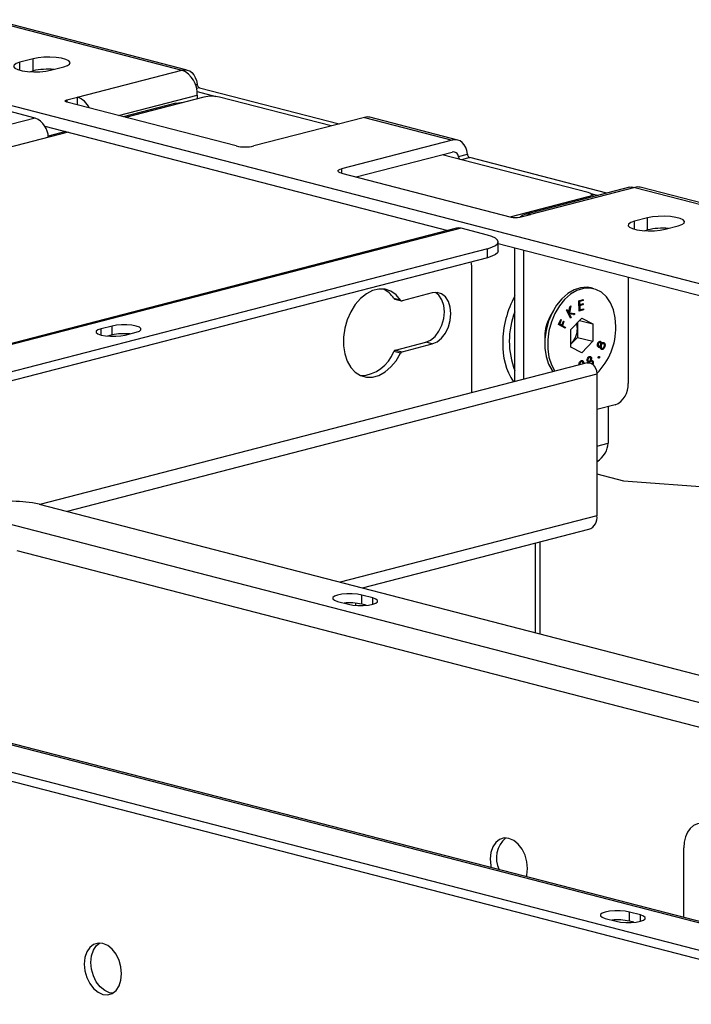
# Model space of a CAD drawing. Extents: x 0 to 5940, y 0 to 4200.
# Drawn here: x 1793 to 1901, y 3124 to 3283 of the extents above; entities that cross this region are included whole.
import ezdxf

# ---------------------------------------------------------------- set-up
doc = ezdxf.new("R2010")
doc.units = 0
doc.header["$LTSCALE"] = 20
doc.layers.get('0').update_dxf_attribs({"linetype": 'CONTINUOUS'})

msp = doc.modelspace()

# ---------------------------------------------------------------- linework, layer by layer
at = {"color": 7, "linetype": 'CONTINUOUS'}
for p, q in [((1664.569, 3314.441), (1819.002, 3274.471)), ((1819.879, 3274.479), (1665.446, 3314.449)), ((1643.356, 3307.121), (2018.123, 3210.124)), ((1795.031, 3276.283), (1792.909, 3275.734)), ((1792.909, 3274.453), (1792.909, 3275.734)), ((1795.031, 3274.351), (1795.031, 3276.283)), ((1794.51, 3274.217), (1795.031, 3274.351)), ((1797.859, 3274.453), (1799.98, 3275.002)), ((1802.172, 3270.116), (1819.002, 3274.471)), ((1821.178, 3272.137), (1821.451, 3272.208)), ((1808.774, 3267.163), (1821.476, 3270.45)), ((1821.83, 3271.64), (1821.357, 3271.517)), ((1821.444, 3271.008), (1824.494, 3270.218)), ((1821.476, 3270.45), (1821.476, 3269.842)), ((1821.83, 3271.64), (1844.361, 3265.808)), ((1800.475, 3269.676), (1802.172, 3270.116)), ((1800.475, 3269.676), (1800.475, 3269.31)), ((1827.77, 3262.246), (1800.475, 3269.31)), ((1802.172, 3268.871), (1802.172, 3270.116)), ((1818.012, 3269.151), (1809.552, 3266.961)), ((1822.537, 3270.117), (1809.949, 3266.859)), ((1818.408, 3269.048), (1818.012, 3269.151)), ((1843.045, 3265.468), (1825.083, 3270.117)), ((1795.384, 3266.741), (1791.142, 3267.839)), ((1795.384, 3266.741), (1417.789, 3169.012)), ((1848.417, 3266.858), (1830.598, 3262.246)), ((1848.417, 3266.858), (1862.559, 3263.198)), ((1863.436, 3263.205), (1849.294, 3266.866)), ((1800.701, 3264.465), (1701.834, 3238.876)), ((1796.921, 3265.444), (1861.847, 3248.64)), ((1800.305, 3264.568), (1797.47, 3263.834)), ((1862.559, 3263.198), (1844.74, 3258.586)), ((1847.058, 3257.254), (1862.559, 3261.266)), ((1884.48, 3254.744), (1860.919, 3260.841)), ((1863.559, 3260.559), (1865.009, 3260.934)), ((1865.388, 3260.366), (1864.072, 3260.026)), ((1887.466, 3254.652), (1865.388, 3260.366)), ((1844.74, 3258.586), (1844.74, 3257.854)), ((1844.74, 3257.854), (1872.035, 3250.79)), ((1891.098, 3255.592), (1874.269, 3251.236)), ((1891.975, 3255.585), (1875.146, 3251.229)), ((1884.872, 3254.591), (1886.051, 3254.286)), ((1885.395, 3254.116), (1884.941, 3254.539)), ((1891.975, 3255.585), (2046.407, 3215.615)), ((2047.284, 3215.622), (1892.852, 3255.592)), ((1871.891, 3250.827), (1884.48, 3254.085)), ((1884.48, 3254.085), (1884.589, 3253.907)), ((1873.449, 3250.79), (1875.146, 3251.229)), ((1894.026, 3250.661), (1891.904, 3250.112)), ((1891.904, 3248.831), (1891.904, 3250.112)), ((1894.026, 3248.73), (1894.026, 3250.661)), ((1863.222, 3248.995), (1485.627, 3151.267)), ((1863.974, 3248.989), (1486.379, 3151.26)), ((1868.216, 3247.891), (1863.974, 3248.989)), ((1893.505, 3248.595), (1894.026, 3248.73)), ((1896.854, 3248.831), (1898.975, 3249.38)), ((1869.974, 3245.344), (1869.974, 3246.793)), ((1868.216, 3245.695), (1499.106, 3150.162)), ((1868.216, 3244.246), (1868.216, 3245.695)), ((1869.974, 3246.536), (2018.123, 3208.192)), ((1872.671, 3224.329), (1872.671, 3245.838)), ((1874.085, 3224.695), (1874.085, 3245.472)), ((1868.216, 3244.246), (1499.106, 3148.713)), ((1865.711, 3222.527), (1865.711, 3242.881)), ((1890.914, 3241.116), (1890.914, 3223.983)), ((1885.37, 3239.261), (1884.935, 3239.373)), ((1853.145, 3237.708), (1854.206, 3237.433)), ((1853.299, 3237.592), (1854.36, 3237.318)), ((1859.347, 3238.577), (1854.485, 3237.319)), ((1882.95, 3237.322), (1883.656, 3237.542)), ((1882.998, 3235.653), (1882.95, 3237.322)), ((1883.59, 3237.395), (1883.007, 3237.214)), ((1883.007, 3237.214), (1883.022, 3236.692)), ((1883.007, 3237.214), (1883.078, 3237.196)), ((1883.66, 3237.377), (1883.078, 3237.196)), ((1883.078, 3237.196), (1883.093, 3236.674)), ((1883.586, 3237.52), (1883.59, 3237.395)), ((1883.59, 3237.395), (1883.66, 3237.377)), ((1883.656, 3237.542), (1883.66, 3237.377)), ((1878.862, 3235.753), (1878.278, 3234.702)), ((1880.984, 3235.774), (1881.092, 3235.888)), ((1881.603, 3234.487), (1880.984, 3235.774)), ((1881.051, 3235.845), (1881.253, 3235.424)), ((1881.092, 3235.888), (1881.324, 3235.405)), ((1881.324, 3235.405), (1881.515, 3236.335)), ((1881.563, 3236.386), (1881.356, 3235.389)), ((1881.658, 3236.487), (1881.427, 3235.371)), ((1881.515, 3236.335), (1881.658, 3236.487)), ((1883.627, 3235.889), (1882.997, 3235.693)), ((1883.698, 3235.871), (1882.998, 3235.653)), ((1883.022, 3236.692), (1883.093, 3236.674)), ((1883.604, 3236.709), (1883.027, 3236.529)), ((1883.027, 3236.529), (1883.045, 3235.874)), ((1883.027, 3236.529), (1883.097, 3236.511)), ((1883.045, 3235.874), (1883.116, 3235.856)), ((1883.093, 3236.674), (1883.67, 3236.854)), ((1883.674, 3236.69), (1883.097, 3236.511)), ((1883.097, 3236.511), (1883.116, 3235.856)), ((1883.116, 3235.856), (1883.693, 3236.036)), ((1883.6, 3236.832), (1883.604, 3236.709)), ((1883.604, 3236.709), (1883.674, 3236.69)), ((1883.623, 3236.014), (1883.627, 3235.889)), ((1883.627, 3235.889), (1883.698, 3235.871)), ((1883.67, 3236.854), (1883.674, 3236.69)), ((1883.693, 3236.036), (1883.698, 3235.871)), ((1879.704, 3233.493), (1880.03, 3234.295)), ((1880.062, 3234.252), (1879.801, 3233.609)), ((1880.133, 3234.234), (1879.871, 3233.59)), ((1880.022, 3234.276), (1880.062, 3234.252)), ((1880.03, 3234.295), (1880.133, 3234.234)), ((1880.062, 3234.252), (1880.133, 3234.234)), ((1880.199, 3233.398), (1880.461, 3234.041)), ((1880.493, 3233.999), (1880.232, 3233.355)), ((1880.564, 3233.98), (1880.303, 3233.337)), ((1880.453, 3234.022), (1880.493, 3233.999)), ((1880.461, 3234.041), (1880.564, 3233.98)), ((1880.493, 3233.999), (1880.564, 3233.98)), ((1881.253, 3235.424), (1881.324, 3235.405)), ((1882.106, 3235.111), (1881.352, 3235.22)), ((1881.352, 3235.22), (1881.64, 3234.619)), ((1881.352, 3235.22), (1881.422, 3235.202)), ((1881.356, 3235.389), (1881.427, 3235.371)), ((1881.422, 3235.202), (1881.711, 3234.601)), ((1882.177, 3235.093), (1881.422, 3235.202)), ((1881.427, 3235.371), (1882.317, 3235.241)), ((1881.64, 3234.619), (1881.573, 3234.549)), ((1881.711, 3234.601), (1881.603, 3234.487)), ((1881.64, 3234.619), (1881.711, 3234.601)), ((1881.644, 3232.665), (1883.419, 3234.524)), ((1882.24, 3235.253), (1882.106, 3235.111)), ((1882.106, 3235.111), (1882.177, 3235.093)), ((1882.317, 3235.241), (1882.177, 3235.093)), ((1883.051, 3234.138), (1885.194, 3233.583)), ((1883.419, 3234.524), (1885.194, 3233.583)), ((1807.759, 3233.25), (1805.991, 3232.792)), ((1805.991, 3231.786), (1805.991, 3232.792)), ((1807.759, 3231.801), (1807.759, 3233.25)), ((1880.752, 3232.876), (1879.704, 3233.493)), ((1879.801, 3233.609), (1880.128, 3233.416)), ((1879.801, 3233.609), (1879.871, 3233.59)), ((1879.871, 3233.59), (1880.199, 3233.398)), ((1880.128, 3233.416), (1880.199, 3233.398)), ((1880.232, 3233.355), (1880.746, 3233.053)), ((1880.232, 3233.355), (1880.303, 3233.337)), ((1880.303, 3233.337), (1880.816, 3233.035)), ((1880.746, 3233.053), (1880.689, 3232.913)), ((1880.746, 3233.053), (1880.816, 3233.035)), ((1880.816, 3233.035), (1880.752, 3232.876)), ((1881.644, 3229.865), (1881.644, 3232.665)), ((1882.719, 3233.79), (1882.719, 3232.824)), ((1882.719, 3232.824), (1882.719, 3231.424)), ((1885.194, 3233.583), (1885.194, 3230.784)), ((1807.759, 3231.801), (1807.043, 3231.616)), ((1809.88, 3231.786), (1811.648, 3232.243)), ((1877.479, 3231.614), (1877.479, 3230.412)), ((1882.719, 3231.424), (1881.832, 3230.495)), ((1882.719, 3231.424), (1885.194, 3230.784)), ((1885.194, 3230.784), (1883.419, 3228.925)), ((1886.38, 3230.782), (1886.451, 3230.764)), ((1854.206, 3228.849), (1853.145, 3229.124)), ((1853.424, 3229.383), (1858.287, 3230.641)), ((1853.424, 3229.383), (1854.485, 3229.108)), ((1854.485, 3229.108), (1859.347, 3230.367)), ((1859.347, 3230.367), (1858.287, 3230.641)), ((1881.644, 3230.318), (1881.832, 3230.495)), ((1881.832, 3230.495), (1881.644, 3230.298)), ((1883.419, 3228.925), (1881.644, 3229.865)), ((1886.028, 3230.393), (1886.099, 3230.375)), ((1886.094, 3229.997), (1886.165, 3229.979)), ((1886.107, 3229.991), (1886.196, 3229.968)), ((1886.354, 3229.959), (1886.178, 3229.826)), ((1886.374, 3230.608), (1886.285, 3230.63)), ((1886.354, 3229.959), (1886.424, 3229.941)), ((1886.496, 3230.177), (1886.567, 3230.159)), ((1886.526, 3230.438), (1886.597, 3230.42)), ((1886.595, 3229.663), (1886.629, 3229.66)), ((1886.595, 3229.663), (1886.665, 3229.645)), ((1886.619, 3229.654), (1886.707, 3229.631)), ((1886.913, 3230.436), (1886.825, 3230.459)), ((1886.921, 3230.61), (1886.992, 3230.591)), ((1887.059, 3229.892), (1887.13, 3229.874)), ((1887.097, 3230.38), (1887.168, 3230.362)), ((1883.38, 3227.534), (1883.302, 3227.536)), ((1883.302, 3227.536), (1883.373, 3227.517)), ((1883.459, 3227.515), (1883.371, 3227.538)), ((1884.356, 3227.73), (1884.427, 3227.712)), ((1884.47, 3227.612), (1884.559, 3227.589)), ((1884.498, 3228.142), (1884.569, 3228.124)), ((1884.752, 3228.182), (1884.663, 3228.205)), ((1884.7, 3227.529), (1884.771, 3227.51)), ((1884.841, 3227.733), (1884.912, 3227.715)), ((1884.992, 3227.568), (1884.903, 3227.591)), ((1884.907, 3228.171), (1884.977, 3228.153)), ((1885.177, 3227.531), (1885.247, 3227.513)), ((1886.185, 3228.137), (1886.256, 3228.119)), ((1886.193, 3228.338), (1886.264, 3228.32)), ((1884.308, 3227.34), (1796.108, 3204.513)), ((1884.507, 3227.463), (1884.577, 3227.445)), ((1884.53, 3227.332), (1884.577, 3227.445)), ((1885.184, 3227.168), (1885.158, 3227.09)), ((1885.184, 3227.168), (1885.255, 3227.15)), ((1885.255, 3227.15), (1885.218, 3227.04)), ((1885.864, 3225.47), (1800.499, 3203.376)), ((1885.864, 3225.47), (1885.864, 3202.698)), ((1888.793, 3220.537), (1885.864, 3219.779)), ((1887.662, 3220.244), (1887.662, 3214.383)), ((1885.864, 3213.918), (1887.662, 3214.383)), ((1885.864, 3209.419), (1890.136, 3208.313)), ((1890.136, 3208.313), (2044.405, 3196.799)), ((1796.003, 3204.54), (2165.113, 3109.007)), ((1783.275, 3203.442), (2160.87, 3105.713)), ((1885.864, 3202.698), (1844.491, 3191.99)), ((1848.098, 3191.056), (1884.585, 3200.5)), ((1875.994, 3183.836), (1875.994, 3198.276)), ((1876.727, 3183.647), (1876.727, 3198.466)), ((1792.423, 3197.078), (2051.81, 3129.944)), ((1849.743, 3189.441), (1847.975, 3189.899)), ((1847.975, 3188.45), (1847.975, 3189.899)), ((1844.086, 3188.892), (1845.854, 3188.435)), ((1847.003, 3188.257), (1847.003, 3188.612)), ((1848.691, 3188.265), (1847.975, 3188.45)), ((1849.743, 3188.435), (1849.743, 3189.441)), ((1714.686, 3185.689), (2092.281, 3087.961)), ((2093.032, 3087.967), (1715.437, 3185.696)), ((1710.443, 3182.395), (2079.553, 3086.863)), ((1710.443, 3180.946), (2079.553, 3085.414)), ((1899.877, 3137.959), (1899.877, 3149.18)), ((1892.877, 3138.381), (1891.109, 3138.838)), ((1891.109, 3137.389), (1891.109, 3138.838)), ((1887.22, 3137.832), (1888.987, 3137.374)), ((1891.824, 3137.204), (1891.109, 3137.389)), ((1892.877, 3137.374), (1892.877, 3138.381))]:
    msp.add_line(p, q, dxfattribs=at)
at = {"color": 7, "linetype": 'CONTINUOUS', "flags": 128}
for points in [[(1792.909, 3275.734), (1792.312, 3275.528), (1791.964, 3275.286), (1791.893, 3275.029), (1792.105, 3274.777), (1792.582, 3274.551), (1793.287, 3274.368), (1794.161, 3274.245), (1795.134, 3274.19), (1796.128, 3274.209), (1797.062, 3274.299), (1797.859, 3274.453)], [(1799.98, 3275.002), (1800.577, 3275.209), (1800.926, 3275.45), (1800.997, 3275.707), (1800.785, 3275.959), (1800.307, 3276.186), (1799.603, 3276.368), (1798.729, 3276.491), (1797.755, 3276.546), (1796.762, 3276.528), (1795.828, 3276.438), (1795.031, 3276.283)], [(1819.002, 3274.471), (1819.441, 3274.531), (1819.866, 3274.482), (1820.264, 3274.325), (1820.622, 3274.066), (1820.928, 3273.712), (1821.173, 3273.274), (1821.349, 3272.768), (1821.451, 3272.208)], [(1800.475, 3269.31), (1800.351, 3269.35), (1800.259, 3269.394), (1800.202, 3269.443), (1800.182, 3269.493), (1800.202, 3269.544), (1800.259, 3269.593), (1800.351, 3269.637), (1800.475, 3269.676)], [(1818.012, 3269.151), (1818.839, 3269.254), (1819.131, 3269.235)], [(1865.009, 3260.934), (1864.907, 3261.494), (1864.731, 3262.001), (1864.486, 3262.438), (1864.18, 3262.792), (1863.822, 3263.052), (1863.424, 3263.209), (1862.999, 3263.258), (1862.559, 3263.198)], [(1844.74, 3257.854), (1844.492, 3257.932), (1844.307, 3258.022), (1844.193, 3258.119), (1844.154, 3258.22), (1844.193, 3258.321), (1844.307, 3258.418), (1844.492, 3258.507), (1844.74, 3258.586)], [(1884.48, 3254.085), (1884.703, 3254.155), (1884.87, 3254.236), (1884.972, 3254.323), (1885.007, 3254.414), (1884.972, 3254.505), (1884.87, 3254.592), (1884.703, 3254.673), (1884.48, 3254.744)], [(1891.098, 3255.592), (1891.492, 3255.645), (1891.975, 3255.585)], [(1891.904, 3250.112), (1891.307, 3249.906), (1890.959, 3249.664), (1890.888, 3249.407), (1891.1, 3249.155), (1891.577, 3248.929), (1892.282, 3248.747), (1893.156, 3248.623), (1894.129, 3248.568), (1895.123, 3248.587), (1896.057, 3248.677), (1896.854, 3248.831)], [(1898.975, 3249.38), (1899.572, 3249.587), (1899.92, 3249.828), (1899.992, 3250.086), (1899.78, 3250.337), (1899.302, 3250.564), (1898.598, 3250.746), (1897.724, 3250.87), (1896.75, 3250.924), (1895.756, 3250.906), (1894.823, 3250.816), (1894.026, 3250.661)], [(1863.974, 3248.989), (1863.56, 3249.04), (1863.222, 3248.995)], [(1868.216, 3245.695), (1868.962, 3245.93), (1869.517, 3246.199), (1869.858, 3246.49), (1869.974, 3246.793), (1869.858, 3247.096), (1869.517, 3247.387), (1868.962, 3247.656), (1868.216, 3247.891)], [(1869.974, 3245.344), (1869.858, 3245.041), (1869.517, 3244.75), (1868.962, 3244.481), (1868.216, 3244.246)], [(1865.711, 3242.881), (1865.684, 3243.25), (1865.61, 3243.571)], [(1854.206, 3237.433), (1853.506, 3238.259), (1852.675, 3238.843), (1851.745, 3239.162), (1850.753, 3239.203), (1849.737, 3238.964), (1848.737, 3238.456), (1847.793, 3237.697), (1846.942, 3236.718), (1846.217, 3235.558), (1845.647, 3234.261), (1845.254, 3232.879), (1845.054, 3231.467), (1845.054, 3230.078), (1845.254, 3228.769), (1845.647, 3227.591), (1846.217, 3226.589), (1846.942, 3225.804), (1847.793, 3225.266), (1848.737, 3224.996), (1849.737, 3225.005), (1850.753, 3225.292), (1851.745, 3225.847), (1852.675, 3226.647), (1853.506, 3227.661), (1854.206, 3228.849)], [(1858.287, 3230.641), (1859.064, 3230.982), (1859.789, 3231.58), (1860.412, 3232.394), (1860.889, 3233.367), (1861.189, 3234.435), (1861.292, 3235.524), (1861.189, 3236.56), (1860.889, 3237.473), (1860.412, 3238.199), (1859.863, 3238.65)], [(1859.347, 3230.367), (1860.125, 3230.708), (1860.85, 3231.306), (1861.472, 3232.119), (1861.95, 3233.093), (1862.25, 3234.161), (1862.353, 3235.25), (1862.25, 3236.286), (1861.95, 3237.198), (1861.472, 3237.925), (1860.85, 3238.416), (1860.125, 3238.639), (1859.347, 3238.577)], [(1884.935, 3239.373), (1884.282, 3239.48), (1883.246, 3239.416), (1882.201, 3239.077), (1881.184, 3238.477), (1880.232, 3237.637), (1879.379, 3236.587), (1878.657, 3235.365), (1878.091, 3234.016), (1877.702, 3232.588), (1877.504, 3231.133), (1877.504, 3229.704), (1877.702, 3228.351), (1878.091, 3227.125), (1878.657, 3226.068), (1878.803, 3225.863)], [(1888.924, 3233.149), (1888.824, 3234.546), (1888.529, 3235.842), (1888.05, 3236.988), (1887.403, 3237.945), (1886.612, 3238.676), (1885.706, 3239.156), (1884.717, 3239.368), (1883.681, 3239.303), (1882.636, 3238.965), (1881.619, 3238.364), (1880.667, 3237.524), (1879.814, 3236.474), (1879.092, 3235.253), (1878.526, 3233.904), (1878.137, 3232.476), (1877.939, 3231.021), (1877.939, 3229.591), (1878.137, 3228.239), (1878.526, 3227.012), (1879.072, 3225.985)], [(1805.991, 3232.792), (1805.485, 3232.612), (1805.219, 3232.4), (1805.219, 3232.178), (1805.485, 3231.966), (1805.991, 3231.786), (1806.687, 3231.655), (1807.505, 3231.586), (1808.366, 3231.586), (1809.184, 3231.655), (1809.88, 3231.786)], [(1811.648, 3232.243), (1812.153, 3232.423), (1812.419, 3232.635), (1812.419, 3232.858), (1812.153, 3233.07), (1811.648, 3233.25), (1810.952, 3233.381), (1810.133, 3233.45), (1809.273, 3233.45), (1808.455, 3233.381), (1807.759, 3233.25)], [(1884.308, 3227.34), (1884.715, 3227.337), (1885.154, 3227.104), (1885.527, 3226.667), (1885.776, 3226.093), (1885.864, 3225.47)], [(1847.975, 3189.899), (1847.279, 3190.03), (1846.461, 3190.098), (1845.601, 3190.098), (1844.782, 3190.03), (1844.086, 3189.899), (1843.58, 3189.719), (1843.315, 3189.507), (1843.315, 3189.284), (1843.58, 3189.072), (1844.086, 3188.892)], [(1845.854, 3188.435), (1846.55, 3188.304), (1847.368, 3188.235), (1848.229, 3188.235), (1849.047, 3188.304), (1849.743, 3188.435), (1850.249, 3188.615), (1850.515, 3188.827), (1850.515, 3189.049), (1850.249, 3189.261), (1849.743, 3189.441)], [(1903.412, 3153.094), (1902.723, 3153.18), (1902.059, 3153.077), (1901.448, 3152.789), (1900.912, 3152.327), (1900.473, 3151.709), (1900.146, 3150.958), (1899.945, 3150.104), (1899.877, 3149.18)], [(1874.699, 3145.84), (1874.596, 3146.929), (1874.296, 3147.997), (1873.818, 3148.971), (1873.196, 3149.784), (1872.471, 3150.382), (1871.693, 3150.723), (1870.916, 3150.784), (1870.191, 3150.562), (1869.568, 3150.071), (1869.091, 3149.344), (1868.791, 3148.432), (1868.688, 3147.396), (1868.791, 3146.307), (1868.859, 3145.988)], [(1874.528, 3144.52), (1874.596, 3144.804), (1874.699, 3145.84)], [(1891.109, 3138.838), (1890.413, 3138.969), (1889.594, 3139.038), (1888.734, 3139.038), (1887.916, 3138.969), (1887.22, 3138.838), (1886.714, 3138.658), (1886.448, 3138.446), (1886.448, 3138.224), (1886.714, 3138.012), (1887.22, 3137.832)], [(1888.987, 3137.374), (1889.684, 3137.243), (1890.502, 3137.174), (1891.362, 3137.174), (1892.18, 3137.243), (1892.877, 3137.374), (1893.382, 3137.554), (1893.648, 3137.766), (1893.648, 3137.989), (1893.382, 3138.2), (1892.877, 3138.381)], [(1809.291, 3128.911), (1809.189, 3130), (1808.889, 3131.068), (1808.411, 3132.042), (1807.789, 3132.855), (1807.064, 3133.453), (1806.286, 3133.794), (1805.508, 3133.856), (1804.783, 3133.633), (1804.161, 3133.142), (1803.683, 3132.415), (1803.383, 3131.503), (1803.281, 3130.467), (1803.383, 3129.378), (1803.683, 3128.31), (1804.161, 3127.336), (1804.783, 3126.523), (1805.508, 3125.925), (1806.286, 3125.584), (1807.064, 3125.522), (1807.789, 3125.745), (1808.411, 3126.236), (1808.889, 3126.963), (1809.189, 3127.875), (1809.291, 3128.911)], [(1807.862, 3125.786), (1807.347, 3125.858), (1806.569, 3126.2), (1805.844, 3126.797), (1805.222, 3127.611), (1804.744, 3128.585), (1804.444, 3129.652), (1804.341, 3130.741), (1804.444, 3131.777), (1804.744, 3132.69), (1805.222, 3133.416), (1805.771, 3133.867)]]:
    msp.add_lwpolyline(points, dxfattribs=at)
at = {"color": 7, "linetype": 'CONTINUOUS'}
for centre, radius, start, end in [((1797.503, 3263.175), 11.446, 85.60573, 102.47478), ((1817.382, 3270.702), 4.102, 356.47491, 66.74499), ((1801.122, 3267.031), 3.258, 24.34935, 71.19646), ((1823.81, 3264.413), 5.844, 77.4196, 102.5804), ((1794.028, 3263.554), 3.464, 1.33155, 66.9569), ((1848.87, 3265.202), 1.717, 75.69654, 105.29793), ((1829.184, 3268.583), 6.493, 257.4196, 282.5804), ((1862.725, 3260.44), 0.843, 8.12368, 101.34755), ((1892.428, 3253.929), 1.717, 75.69654, 105.29793), ((1872.742, 3253.958), 3.246, 257.4196, 282.5804), ((1874.696, 3249.585), 1.704, 74.70307, 134.31857), ((1896.498, 3237.554), 11.446, 85.60573, 102.47478), ((1849.795, 3235.603), 3.956, 32.14297, 65.59099), ((1853.373, 3237.851), 0.269, 212.07215, 254.10483), ((1854.422, 3237.562), 0.252, 210.83305, 284.54105), ((1886.434, 3230.461), 15.743, 150.95401, 179.82307), ((1884.542, 3230.802), 12.788, 158.16996, 201.83004), ((1883.913, 3231.596), 6.433, 150.73065, 179.90799), ((1879.266, 3232.806), 3.453, 317.98353, 0.30529), ((1879.83, 3232.845), 2.889, 359.58073, 16.50245), ((1878.437, 3233.025), 10.487, 315.04679, 0.67976), ((1809.717, 3222.871), 9.143, 84.48754, 102.3699), ((1847.581, 3231.182), 5.933, 272.30004, 339.69596), ((1853.576, 3228.939), 0.469, 108.87903, 156.84558), ((1854.637, 3228.665), 0.469, 108.87903, 156.84558), ((1881.32, 3230.103), 10.637, 177.81318, 213.28408), ((1887.405, 3223.767), 3.516, 293.25501, 3.52509), ((1791.76, 3185.529), 19.479, 77.4196, 102.5804), ((1883.886, 3202.377), 2.003, 290.42385, 9.21846), ((1846.017, 3179.52), 9.143, 77.6301, 95.51246), ((1873.998, 3147.522), 4.321, 130.74045, 205.41021), ((1889.15, 3128.459), 9.143, 77.6301, 95.51246)]:
    msp.add_arc(centre, radius, start, end, dxfattribs=at)
msp.add_ellipse((1881.298, 3214.383), major_axis=(6.364, 0), ratio=0.6830127, start_param=5.5125965, end_param=6.2831853, dxfattribs=at)
for points, knots in [([(1821.451, 3272.208), (1821.46, 3272.154), (1821.478, 3272.047), (1821.545, 3271.889), (1821.637, 3271.757), (1821.737, 3271.672), (1821.803, 3271.649), (1821.83, 3271.64)], [0, 0, 0, 0, 0.2140768, 0.4282162, 0.6412237, 0.8547228, 1, 1, 1, 1]), ([(1865.009, 3260.934), (1865.018, 3260.881), (1865.036, 3260.774), (1865.103, 3260.615), (1865.195, 3260.484), (1865.295, 3260.399), (1865.361, 3260.376), (1865.388, 3260.366)], [0, 0, 0, 0, 0.2140768, 0.4282162, 0.6412237, 0.8547228, 1, 1, 1, 1]), ([(1863.824, 3260.09), (1863.798, 3260.112), (1863.737, 3260.168), (1863.659, 3260.297), (1863.596, 3260.438), (1863.57, 3260.522), (1863.559, 3260.559)], [0, 0, 0, 0, 0.2028834, 0.4948794, 0.7813936, 1, 1, 1, 1]), ([(1885.997, 3230.434), (1886.025, 3230.498), (1886.082, 3230.625), (1886.211, 3230.744), (1886.341, 3230.795), (1886.414, 3230.774), (1886.451, 3230.764)], [0, 0, 0, 0, 0.2799641, 0.5597226, 0.7800566, 1, 1, 1, 1]), ([(1886.38, 3230.782), (1886.406, 3230.765), (1886.458, 3230.732), (1886.517, 3230.612), (1886.523, 3230.504), (1886.526, 3230.438)], [0, 0, 0, 0, 0.28018804, 0.56030352, 1, 1, 1, 1]), ([(1886.451, 3230.764), (1886.477, 3230.747), (1886.529, 3230.713), (1886.588, 3230.594), (1886.593, 3230.486), (1886.597, 3230.42)], [0, 0, 0, 0, 0.28018804, 0.56030352, 1, 1, 1, 1]), ([(1886.105, 3229.814), (1886.065, 3229.847), (1885.985, 3229.912), (1885.943, 3230.093), (1885.948, 3230.273), (1885.981, 3230.38), (1885.997, 3230.434)], [0, 0, 0, 0, 0.2789408, 0.558532, 0.7792118, 1, 1, 1, 1]), ([(1886.028, 3230.393), (1886.015, 3230.349), (1885.989, 3230.262), (1885.997, 3230.138), (1886.032, 3230.041), (1886.074, 3230.012), (1886.094, 3229.997)], [0, 0, 0, 0, 0.2803202, 0.5601118, 0.7802037, 1, 1, 1, 1]), ([(1886.316, 3230.62), (1886.286, 3230.626), (1886.224, 3230.639), (1886.133, 3230.581), (1886.068, 3230.493), (1886.041, 3230.426), (1886.028, 3230.393)], [0, 0, 0, 0, 0.2787032, 0.5585208, 0.7789273, 1, 1, 1, 1]), ([(1886.099, 3230.375), (1886.086, 3230.331), (1886.06, 3230.243), (1886.067, 3230.12), (1886.103, 3230.023), (1886.144, 3229.993), (1886.165, 3229.979)], [0, 0, 0, 0, 0.2803202, 0.5601118, 0.7802037, 1, 1, 1, 1]), ([(1886.387, 3230.602), (1886.356, 3230.608), (1886.295, 3230.62), (1886.204, 3230.563), (1886.138, 3230.474), (1886.112, 3230.408), (1886.099, 3230.375)], [0, 0, 0, 0, 0.27870316, 0.55852076, 0.77892728, 1, 1, 1, 1]), ([(1886.424, 3229.941), (1886.366, 3229.883), (1886.263, 3229.78), (1886.153, 3229.804), (1886.105, 3229.814)], [0, 0, 0, 0, 0.5599312, 1, 1, 1, 1]), ([(1886.165, 3229.979), (1886.197, 3229.972), (1886.261, 3229.96), (1886.352, 3230.022), (1886.425, 3230.103), (1886.454, 3230.17), (1886.468, 3230.204)], [0, 0, 0, 0, 0.2785211, 0.5588872, 0.7793971, 1, 1, 1, 1]), ([(1886.468, 3230.204), (1886.48, 3230.249), (1886.505, 3230.339), (1886.491, 3230.463), (1886.45, 3230.556), (1886.408, 3230.586), (1886.387, 3230.602)], [0, 0, 0, 0, 0.2798153, 0.5595938, 0.780026, 1, 1, 1, 1]), ([(1886.602, 3229.483), (1886.569, 3229.505), (1886.501, 3229.55), (1886.428, 3229.711), (1886.426, 3229.854), (1886.424, 3229.941)], [0, 0, 0, 0, 0.2802046, 0.5600776, 1, 1, 1, 1]), ([(1886.496, 3230.177), (1886.48, 3230.119), (1886.446, 3230.003), (1886.464, 3229.844), (1886.512, 3229.72), (1886.567, 3229.682), (1886.595, 3229.663)], [0, 0, 0, 0, 0.2800425, 0.5597489, 0.7800073, 1, 1, 1, 1]), ([(1886.832, 3230.448), (1886.804, 3230.453), (1886.738, 3230.467), (1886.637, 3230.399), (1886.548, 3230.3), (1886.514, 3230.218), (1886.496, 3230.177)], [0, 0, 0, 0, 0.2181482, 0.5218046, 0.7607894, 1, 1, 1, 1]), ([(1886.567, 3230.159), (1886.55, 3230.101), (1886.517, 3229.985), (1886.534, 3229.825), (1886.583, 3229.702), (1886.638, 3229.664), (1886.665, 3229.645)], [0, 0, 0, 0, 0.2800425, 0.5597489, 0.7800073, 1, 1, 1, 1]), ([(1887.059, 3229.892), (1887.028, 3229.815), (1886.965, 3229.663), (1886.813, 3229.521), (1886.66, 3229.464), (1886.575, 3229.489), (1886.532, 3229.501)], [0, 0, 0, 0, 0.2805889, 0.5593159, 0.7798334, 1, 1, 1, 1]), ([(1886.935, 3230.427), (1886.897, 3230.436), (1886.82, 3230.453), (1886.707, 3230.382), (1886.619, 3230.282), (1886.584, 3230.2), (1886.567, 3230.159)], [0, 0, 0, 0, 0.2788328, 0.5589204, 0.7793561, 1, 1, 1, 1]), ([(1886.597, 3230.42), (1886.63, 3230.458), (1886.696, 3230.534), (1886.804, 3230.603), (1886.907, 3230.622), (1886.963, 3230.601), (1886.992, 3230.591)], [0, 0, 0, 0, 0.28038687, 0.55988175, 0.77991542, 1, 1, 1, 1]), ([(1887.13, 3229.874), (1887.098, 3229.797), (1887.036, 3229.644), (1886.884, 3229.502), (1886.731, 3229.446), (1886.645, 3229.47), (1886.602, 3229.483)], [0, 0, 0, 0, 0.2805889, 0.5593159, 0.7798334, 1, 1, 1, 1]), ([(1886.665, 3229.645), (1886.704, 3229.636), (1886.781, 3229.617), (1886.895, 3229.691), (1886.977, 3229.801), (1887.011, 3229.884), (1887.028, 3229.925)], [0, 0, 0, 0, 0.2791742, 0.5583277, 0.7789862, 1, 1, 1, 1]), ([(1886.921, 3230.61), (1886.964, 3230.581), (1887.041, 3230.53), (1887.08, 3230.426), (1887.097, 3230.38)], [0, 0, 0, 0, 0.5593401, 1, 1, 1, 1]), ([(1887.028, 3229.925), (1887.045, 3229.982), (1887.079, 3230.095), (1887.065, 3230.252), (1887.016, 3230.372), (1886.962, 3230.409), (1886.935, 3230.427)], [0, 0, 0, 0, 0.2803447, 0.5596303, 0.7799184, 1, 1, 1, 1]), ([(1886.992, 3230.591), (1887.035, 3230.563), (1887.112, 3230.512), (1887.151, 3230.408), (1887.168, 3230.362)], [0, 0, 0, 0, 0.5593401, 1, 1, 1, 1]), ([(1887.097, 3230.38), (1887.111, 3230.291), (1887.136, 3230.131), (1887.083, 3229.965), (1887.059, 3229.892)], [0, 0, 0, 0, 0.5578032, 1, 1, 1, 1]), ([(1887.168, 3230.362), (1887.182, 3230.272), (1887.207, 3230.112), (1887.153, 3229.947), (1887.13, 3229.874)], [0, 0, 0, 0, 0.5578032, 1, 1, 1, 1]), ([(1882.988, 3226.999), (1882.993, 3227.097), (1883.004, 3227.295), (1883.131, 3227.519), (1883.262, 3227.639), (1883.334, 3227.664), (1883.37, 3227.677)], [0, 0, 0, 0, 0.3259472, 0.6616332, 0.8307913, 1, 1, 1, 1]), ([(1883.302, 3227.536), (1883.273, 3227.525), (1883.216, 3227.502), (1883.117, 3227.396), (1883.031, 3227.22), (1883.025, 3227.075), (1883.022, 3227.008)], [0, 0, 0, 0, 0.1764021, 0.3529647, 0.7032356, 1, 1, 1, 1]), ([(1883.373, 3227.517), (1883.344, 3227.506), (1883.287, 3227.484), (1883.188, 3227.378), (1883.106, 3227.214), (1883.1, 3227.081), (1883.097, 3227.027)], [0, 0, 0, 0, 0.1868954, 0.3739607, 0.7450674, 1, 1, 1, 1]), ([(1883.37, 3227.677), (1883.406, 3227.682), (1883.479, 3227.691), (1883.609, 3227.634), (1883.733, 3227.476), (1883.743, 3227.286), (1883.747, 3227.195)], [0, 0, 0, 0, 0.1719734, 0.3439113, 0.685273, 1, 1, 1, 1]), ([(1883.639, 3227.167), (1883.637, 3227.216), (1883.63, 3227.341), (1883.555, 3227.465), (1883.458, 3227.524), (1883.401, 3227.52), (1883.373, 3227.517)], [0, 0, 0, 0, 0.24035948, 0.61891354, 0.80959568, 1, 1, 1, 1]), ([(1883.511, 3227.65), (1883.563, 3227.597), (1883.67, 3227.486), (1883.678, 3227.284), (1883.681, 3227.178)], [0, 0, 0, 0, 0.4737072, 1, 1, 1, 1]), ([(1884.311, 3227.619), (1884.301, 3227.684), (1884.28, 3227.814), (1884.336, 3228.013), (1884.423, 3228.168), (1884.494, 3228.234), (1884.53, 3228.268)], [0, 0, 0, 0, 0.2788526, 0.5585222, 0.7792227, 1, 1, 1, 1]), ([(1884.577, 3227.445), (1884.513, 3227.445), (1884.398, 3227.447), (1884.338, 3227.567), (1884.311, 3227.619)], [0, 0, 0, 0, 0.5599966, 1, 1, 1, 1]), ([(1884.498, 3228.142), (1884.469, 3228.115), (1884.411, 3228.06), (1884.359, 3227.943), (1884.336, 3227.825), (1884.35, 3227.762), (1884.356, 3227.73)], [0, 0, 0, 0, 0.2803756, 0.5600311, 0.7801606, 1, 1, 1, 1]), ([(1884.356, 3227.73), (1884.374, 3227.694), (1884.403, 3227.633), (1884.458, 3227.62), (1884.481, 3227.614)], [0, 0, 0, 0, 0.5778758, 1, 1, 1, 1]), ([(1884.569, 3228.124), (1884.54, 3228.096), (1884.482, 3228.042), (1884.43, 3227.925), (1884.407, 3227.807), (1884.42, 3227.743), (1884.427, 3227.712)], [0, 0, 0, 0, 0.28037565, 0.56003108, 0.78016063, 1, 1, 1, 1]), ([(1884.427, 3227.712), (1884.445, 3227.677), (1884.48, 3227.609), (1884.568, 3227.582), (1884.653, 3227.588), (1884.703, 3227.622), (1884.728, 3227.639)], [0, 0, 0, 0, 0.2785315, 0.5589043, 0.7794128, 1, 1, 1, 1]), ([(1884.67, 3228.197), (1884.662, 3228.201), (1884.632, 3228.215), (1884.569, 3228.193), (1884.522, 3228.159), (1884.498, 3228.142)], [0, 0, 0, 0, 0.1520228, 0.575337, 1, 1, 1, 1]), ([(1884.53, 3228.268), (1884.578, 3228.299), (1884.674, 3228.36), (1884.812, 3228.35), (1884.921, 3228.279), (1884.959, 3228.195), (1884.977, 3228.153)], [0, 0, 0, 0, 0.2799504, 0.5596934, 0.7799965, 1, 1, 1, 1]), ([(1884.7, 3227.529), (1884.661, 3227.493), (1884.602, 3227.441), (1884.572, 3227.359), (1884.562, 3227.332)], [0, 0, 0, 0, 0.6752825, 1, 1, 1, 1]), ([(1884.861, 3228.066), (1884.844, 3228.099), (1884.81, 3228.165), (1884.724, 3228.196), (1884.64, 3228.176), (1884.593, 3228.141), (1884.569, 3228.124)], [0, 0, 0, 0, 0.2786627, 0.5584012, 0.7788494, 1, 1, 1, 1]), ([(1884.91, 3227.583), (1884.902, 3227.587), (1884.866, 3227.604), (1884.79, 3227.589), (1884.73, 3227.549), (1884.7, 3227.529)], [0, 0, 0, 0, 0.1275254, 0.563561, 1, 1, 1, 1]), ([(1884.723, 3228.355), (1884.731, 3228.355), (1884.778, 3228.355), (1884.849, 3228.294), (1884.888, 3228.212), (1884.907, 3228.171)], [0, 0, 0, 0, 0.09953666, 0.55007462, 1, 1, 1, 1]), ([(1884.728, 3227.639), (1884.757, 3227.668), (1884.815, 3227.726), (1884.864, 3227.849), (1884.88, 3227.968), (1884.867, 3228.033), (1884.861, 3228.066)], [0, 0, 0, 0, 0.2797672, 0.5596107, 0.7800158, 1, 1, 1, 1]), ([(1885.135, 3227.418), (1885.114, 3227.46), (1885.072, 3227.545), (1884.966, 3227.582), (1884.862, 3227.573), (1884.801, 3227.531), (1884.771, 3227.51)], [0, 0, 0, 0, 0.2787532, 0.5588488, 0.7793224, 1, 1, 1, 1]), ([(1884.907, 3228.171), (1884.916, 3228.132), (1884.934, 3228.056), (1884.916, 3227.897), (1884.87, 3227.795), (1884.841, 3227.733)], [0, 0, 0, 0, 0.28020543, 0.56026969, 1, 1, 1, 1]), ([(1884.977, 3228.153), (1884.986, 3228.114), (1885.004, 3228.037), (1884.987, 3227.878), (1884.94, 3227.777), (1884.912, 3227.715)], [0, 0, 0, 0, 0.2802054, 0.5602697, 1, 1, 1, 1]), ([(1884.912, 3227.715), (1884.991, 3227.719), (1885.102, 3227.724), (1885.207, 3227.616), (1885.234, 3227.547), (1885.247, 3227.513)], [0, 0, 0, 0, 0.5577708, 0.7788171, 1, 1, 1, 1]), ([(1885.064, 3227.699), (1885.088, 3227.678), (1885.137, 3227.636), (1885.163, 3227.566), (1885.177, 3227.531)], [0, 0, 0, 0, 0.4998456, 1, 1, 1, 1]), ([(1885.177, 3227.531), (1885.191, 3227.467), (1885.217, 3227.352), (1885.194, 3227.225), (1885.184, 3227.168)], [0, 0, 0, 0, 0.55935562, 1, 1, 1, 1]), ([(1886.11, 3228.094), (1886.101, 3228.108), (1886.083, 3228.138), (1886.082, 3228.198), (1886.093, 3228.253), (1886.11, 3228.281), (1886.118, 3228.296)], [0, 0, 0, 0, 0.2795989, 0.5593058, 0.7796863, 1, 1, 1, 1]), ([(1886.256, 3228.119), (1886.243, 3228.103), (1886.218, 3228.073), (1886.174, 3228.06), (1886.136, 3228.066), (1886.118, 3228.084), (1886.11, 3228.094)], [0, 0, 0, 0, 0.279357, 0.5591808, 0.7794886, 1, 1, 1, 1]), ([(1886.185, 3228.137), (1886.173, 3228.121), (1886.152, 3228.095), (1886.127, 3228.089), (1886.117, 3228.087)], [0, 0, 0, 0, 0.6140133, 1, 1, 1, 1]), ([(1886.118, 3228.296), (1886.131, 3228.311), (1886.156, 3228.341), (1886.2, 3228.354), (1886.238, 3228.348), (1886.255, 3228.329), (1886.264, 3228.32)], [0, 0, 0, 0, 0.27957488, 0.55917129, 0.77942944, 1, 1, 1, 1]), ([(1886.193, 3228.338), (1886.202, 3228.323), (1886.22, 3228.293), (1886.221, 3228.234), (1886.21, 3228.179), (1886.193, 3228.151), (1886.185, 3228.137)], [0, 0, 0, 0, 0.2796508, 0.5593809, 0.7796392, 1, 1, 1, 1]), ([(1886.264, 3228.32), (1886.273, 3228.305), (1886.29, 3228.275), (1886.292, 3228.216), (1886.281, 3228.161), (1886.264, 3228.133), (1886.256, 3228.119)], [0, 0, 0, 0, 0.2796508, 0.5593809, 0.7796392, 1, 1, 1, 1]), ([(1884.771, 3227.51), (1884.731, 3227.476), (1884.676, 3227.428), (1884.647, 3227.351), (1884.639, 3227.33)], [0, 0, 0, 0, 0.7245955, 1, 1, 1, 1]), ([(1885.115, 3227.115), (1885.122, 3227.129), (1885.148, 3227.184), (1885.16, 3227.297), (1885.143, 3227.378), (1885.135, 3227.418)], [0, 0, 0, 0, 0.1518938, 0.576073, 1, 1, 1, 1]), ([(1885.247, 3227.513), (1885.262, 3227.449), (1885.288, 3227.334), (1885.265, 3227.206), (1885.255, 3227.15)], [0, 0, 0, 0, 0.55935562, 1, 1, 1, 1])]:
    msp.add_open_spline(points, degree=3, knots=knots, dxfattribs=at)

doc.saveas('drawing.dxf')
